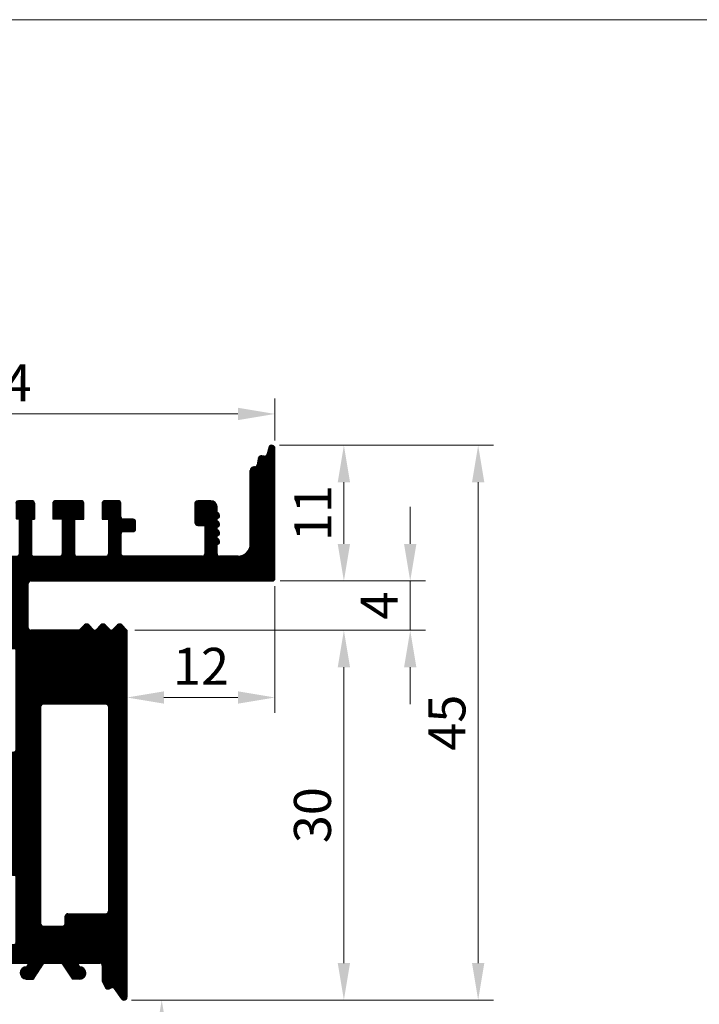
# Model space of a CAD drawing. Units: millimetres. Extents: x 12253 to 26131, y 3330 to 6627.
# Drawn here: x 12303 to 12358, y 3547 to 3627 of the extents above; entities that cross this region are included whole.
import ezdxf

# ---------------------------------------------------------------- set-up
doc = ezdxf.new("R2010")
doc.units = ezdxf.units.MM
doc.layers.get('0').update_dxf_attribs({"lineweight": 25})
for name, color, linetype, lineweight in [('Bemassun R', 1, 'Continuous', 20), ('Bemassung  G', 3, 'Continuous', 0), ('Lienen', 7, 'Continuous', 0)]:
    doc.layers.add(name, color=color, linetype=linetype, lineweight=lineweight)
doc.styles.get("Standard").update_dxf_attribs({"font": 'calibri.ttf'})
doc.dimstyles.new('ISO-25', dxfattribs={"dimtxt": 3, "dimasz": 3, "dimexe": 1.25, "dimexo": 0.625, "dimtad": 1, "dimtxsty": 'Standard', "dimcen": 3, "dimclrd": 256, "dimclre": 256, "dimclrt": 7, "dimadec": 1, "dimazin": 0, "dimtfac": 1, "dimtmove": 0, "dimatfit": 3, "dimfxl": 1, "dimlwd": -1, "dimlwe": -1, "dimarcsym": 0})

# ---------------------------------------------------------------- blocks, each defined once
blk = doc.blocks.new('*D432')
at = {"layer": 'Bemassung  G'}
for p, q in [((12323.91, 3592.098), (12330.372, 3592.098)), ((12329.122, 3589.098), (12329.122, 3584.098)), ((12323.96, 3581.098), (12330.372, 3581.098))]:
    blk.add_line(p, q, dxfattribs=at)
for points in [[(12329.622, 3589.098), (12328.622, 3589.098), (12329.122, 3592.098)], [(12328.622, 3584.098), (12329.622, 3584.098), (12329.122, 3581.098)]]:
    blk.add_solid(points, dxfattribs=at)
at = {"layer": 'Defpoints', "color": 0}
for p in [(12323.285, 3592.098), (12323.335, 3581.098), (12329.122, 3581.098)]:
    blk.add_point(p, dxfattribs=at)
at = {"layer": 'Bemassung  G', "color": 7, "insert": (12326.993, 3586.598), "char_height": 3, "attachment_point": 5, "rotation": 90}
blk.add_mtext('11', dxfattribs=at)
blk = doc.blocks.new('*D433')
at = {"layer": 'Bemassung  G'}
for p, q in [((12334.499, 3584.098), (12334.499, 3587.098)), ((12323.96, 3581.098), (12335.749, 3581.098)), ((12334.499, 3581.098), (12334.499, 3577.094)), ((12312.157, 3577.094), (12335.749, 3577.094)), ((12334.499, 3574.094), (12334.499, 3571.094))]:
    blk.add_line(p, q, dxfattribs=at)
for points in [[(12333.999, 3584.098), (12334.999, 3584.098), (12334.499, 3581.098)], [(12334.999, 3574.094), (12333.999, 3574.094), (12334.499, 3577.094)]]:
    blk.add_solid(points, dxfattribs=at)
at = {"layer": 'Defpoints', "color": 0}
for p in [(12323.335, 3581.098), (12311.532, 3577.094), (12334.499, 3577.094)]:
    blk.add_point(p, dxfattribs=at)
at = {"layer": 'Bemassung  G', "color": 7, "insert": (12332.367, 3579.096), "char_height": 3, "attachment_point": 5, "rotation": 90}
blk.add_mtext('4', dxfattribs=at)
blk = doc.blocks.new('*D434')
at = {"layer": 'Bemassung  G'}
for p, q in [((12312.157, 3577.094), (12330.372, 3577.094)), ((12329.122, 3574.094), (12329.122, 3550.098)), ((12311.91, 3547.098), (12330.372, 3547.098))]:
    blk.add_line(p, q, dxfattribs=at)
for points in [[(12329.622, 3574.094), (12328.622, 3574.094), (12329.122, 3577.094)], [(12328.622, 3550.098), (12329.622, 3550.098), (12329.122, 3547.098)]]:
    blk.add_solid(points, dxfattribs=at)
at = {"layer": 'Defpoints', "color": 0}
for p in [(12311.532, 3577.094), (12311.285, 3547.098), (12329.122, 3547.098)]:
    blk.add_point(p, dxfattribs=at)
at = {"layer": 'Bemassung  G', "color": 7, "insert": (12326.96, 3562.096), "char_height": 3, "attachment_point": 5, "rotation": 90}
blk.add_mtext('30', dxfattribs=at)
blk = doc.blocks.new('*D435')
at = {"layer": 'Bemassun R'}
for p, q in [((12279.535, 3583.523), (12279.535, 3595.892)), ((12323.535, 3592.473), (12323.535, 3595.892)), ((12320.535, 3594.642), (12282.535, 3594.642))]:
    blk.add_line(p, q, dxfattribs=at)
for points in [[(12282.535, 3595.142), (12282.535, 3594.142), (12279.535, 3594.642)], [(12320.535, 3594.142), (12320.535, 3595.142), (12323.535, 3594.642)]]:
    blk.add_solid(points, dxfattribs=at)
at = {"layer": 'Defpoints', "color": 0}
for p in [(12279.535, 3594.642), (12323.535, 3591.848), (12279.535, 3582.898)]:
    blk.add_point(p, dxfattribs=at)
at = {"layer": 'Bemassun R', "color": 7, "insert": (12301.535, 3596.774), "char_height": 3, "attachment_point": 5}
blk.add_mtext('44', dxfattribs=at)
blk = doc.blocks.new('*D436')
at = {"layer": 'Bemassun R'}
for p, q in [((12323.91, 3592.098), (12341.259, 3592.098)), ((12340.009, 3589.098), (12340.009, 3550.098)), ((12311.91, 3547.098), (12341.259, 3547.098))]:
    blk.add_line(p, q, dxfattribs=at)
for points in [[(12340.509, 3589.098), (12339.509, 3589.098), (12340.009, 3592.098)], [(12339.509, 3550.098), (12340.509, 3550.098), (12340.009, 3547.098)]]:
    blk.add_solid(points, dxfattribs=at)
at = {"layer": 'Defpoints', "color": 0}
for p in [(12323.285, 3592.098), (12311.285, 3547.098), (12340.009, 3547.098)]:
    blk.add_point(p, dxfattribs=at)
at = {"layer": 'Bemassun R', "color": 7, "insert": (12337.862, 3569.598), "char_height": 3, "attachment_point": 5, "rotation": 90}
blk.add_mtext('45', dxfattribs=at)
blk = doc.blocks.new('*D437')
at = {"layer": 'Bemassung  G'}
for p, q in [((12323.535, 3580.673), (12323.535, 3570.391)), ((12311.532, 3576.469), (12311.532, 3570.391)), ((12320.535, 3571.641), (12314.532, 3571.641))]:
    blk.add_line(p, q, dxfattribs=at)
for points in [[(12314.532, 3572.141), (12314.532, 3571.141), (12311.532, 3571.641)], [(12320.535, 3571.141), (12320.535, 3572.141), (12323.535, 3571.641)]]:
    blk.add_solid(points, dxfattribs=at)
at = {"layer": 'Defpoints', "color": 0}
for p in [(12323.535, 3581.298), (12311.532, 3577.094), (12311.532, 3571.641)]:
    blk.add_point(p, dxfattribs=at)
at = {"layer": 'Bemassung  G', "color": 7, "insert": (12317.533, 3573.781), "char_height": 3, "attachment_point": 5}
blk.add_mtext('12', dxfattribs=at)

msp = doc.modelspace()

# ---------------------------------------------------------------- hatches: boundary and pattern name
at = {"transparency": 33554687}
h = msp.add_hatch(dxfattribs=at)
h.set_pattern_fill('ANSI31', color=256, scale=0.002, style=0)
h.set_pattern_definition([(45, (11469.490258, 3711.280709), (-0.00449012806, 0.00449012806), [])])
edge = h.paths.add_edge_path()
edge.add_line((12311.535, 3547.336), (12311.532, 3577.094))
edge.add_line((12311.532, 3577.094), (12311.105, 3577.524))
edge.add_arc((12310.928, 3577.348), 0.25, 45, 135)
edge.add_line((12310.752, 3577.524), (12310.369, 3577.142))
edge.add_arc((12310.263, 3577.248), 0.15, 225, 315, ccw=False)
edge.add_line((12310.157, 3577.142), (12309.775, 3577.524))
edge.add_arc((12309.598, 3577.348), 0.25, 45, 135)
edge.add_line((12309.422, 3577.524), (12309.039, 3577.142))
edge.add_arc((12308.933, 3577.248), 0.15, 225, 315, ccw=False)
edge.add_line((12308.827, 3577.142), (12308.445, 3577.524))
edge.add_arc((12308.268, 3577.348), 0.25, 45, 135)
edge.add_line((12308.092, 3577.524), (12307.665, 3577.098))
edge.add_line((12307.665, 3577.098), (12303.735, 3577.098))
edge.add_arc((12303.735, 3577.298), 0.2, 180, 270, ccw=False)
edge.add_line((12303.535, 3577.298), (12303.535, 3580.898))
edge.add_arc((12303.735, 3580.898), 0.2, 90, 180, ccw=False)
edge.add_line((12303.735, 3581.098), (12323.335, 3581.098))
edge.add_arc((12323.335, 3581.298), 0.2, 270, 0)
edge.add_line((12323.535, 3581.298), (12323.535, 3591.848))
edge.add_arc((12323.285, 3591.848), 0.25, 0, 157)
edge.add_line((12323.055, 3591.945), (12322.897, 3591.372))
edge.add_arc((12322.7, 3591.407), 0.2, 260, 350, ccw=False)
edge.add_line((12322.666, 3591.21), (12322.478, 3591.243))
edge.add_arc((12322.435, 3590.996), 0.25, 80, 170)
edge.add_line((12322.189, 3591.04), (12322.095, 3590.508))
edge.add_arc((12321.898, 3590.543), 0.2, 262.76056, 350, ccw=False)
edge.add_arc((12321.835, 3590.046), 0.3, 82.76056, 180)
edge.add_line((12321.535, 3590.046), (12321.535, 3584.097))
edge.add_arc((12320.535, 3584.097), 1, 271.25215, 360, ccw=False)
edge.add_line((12320.557, 3583.098), (12319.035, 3583.098))
edge.add_arc((12319.035, 3583.298), 0.2, 180, 270, ccw=False)
edge.add_line((12318.835, 3583.298), (12318.835, 3584.043))
edge.add_arc((12318.785, 3584.288), 0.25, 281.53696, 78.46304)
edge.add_line((12318.835, 3584.533), (12318.835, 3584.743))
edge.add_arc((12318.785, 3584.988), 0.25, 281.53696, 78.46304)
edge.add_line((12318.835, 3585.233), (12318.835, 3585.453))
edge.add_arc((12318.785, 3585.698), 0.25, 281.53696, 78.46304)
edge.add_line((12318.835, 3585.943), (12318.835, 3586.153))
edge.add_arc((12318.785, 3586.398), 0.25, 281.53696, 78.46304)
edge.add_line((12318.835, 3586.643), (12318.835, 3587.098))
edge.add_arc((12318.335, 3587.098), 0.5, 0, 90)
edge.add_line((12318.335, 3587.598), (12317.285, 3587.598))
edge.add_arc((12317.285, 3587.348), 0.25, 90, 180)
edge.add_line((12317.035, 3587.348), (12317.035, 3585.848))
edge.add_arc((12317.285, 3585.848), 0.25, 180, 270)
edge.add_line((12317.285, 3585.598), (12317.835, 3585.598))
edge.add_line((12317.835, 3585.598), (12317.835, 3583.287))
edge.add_arc((12317.653, 3583.28), 0.182, 271.53791, 2.3664, ccw=False)
edge.add_line((12317.658, 3583.098), (12311.234, 3583.098))
edge.add_arc((12311.235, 3583.298), 0.2, 180, 269.86316, ccw=False)
edge.add_line((12311.035, 3583.298), (12311.035, 3584.898))
edge.add_arc((12311.235, 3584.898), 0.2, 90, 180, ccw=False)
edge.add_line((12311.235, 3585.098), (12312.035, 3585.098))
edge.add_arc((12312.035, 3585.298), 0.2, 270, 360)
edge.add_line((12312.235, 3585.298), (12312.235, 3585.898))
edge.add_arc((12312.035, 3585.898), 0.2, 0, 90)
edge.add_line((12312.035, 3586.098), (12311.234, 3586.098))
edge.add_arc((12311.235, 3586.298), 0.2, 180, 269.86316, ccw=False)
edge.add_line((12311.035, 3586.298), (12311.035, 3587.398))
edge.add_arc((12310.835, 3587.398), 0.2, 0, 90)
edge.add_line((12310.835, 3587.598), (12309.735, 3587.598))
edge.add_arc((12309.735, 3587.398), 0.2, 90, 180)
edge.add_line((12309.535, 3587.398), (12309.535, 3586.098))
edge.add_line((12309.535, 3586.098), (12310.035, 3586.098))
edge.add_line((12310.035, 3586.098), (12310.035, 3583.298))
edge.add_arc((12309.835, 3583.298), 0.2, 270, 360, ccw=False)
edge.add_line((12309.835, 3583.098), (12307.485, 3583.098))
edge.add_arc((12307.485, 3583.298), 0.2, 180, 270, ccw=False)
edge.add_line((12307.285, 3583.298), (12307.285, 3586.098))
edge.add_line((12307.285, 3586.098), (12308.035, 3586.098))
edge.add_line((12308.035, 3586.098), (12308.035, 3587.398))
edge.add_arc((12307.835, 3587.398), 0.2, 0, 90)
edge.add_line((12307.835, 3587.598), (12305.735, 3587.598))
edge.add_arc((12305.735, 3587.398), 0.2, 90, 180)
edge.add_line((12305.535, 3587.398), (12305.535, 3586.098))
edge.add_line((12305.535, 3586.098), (12306.285, 3586.098))
edge.add_line((12306.285, 3586.098), (12306.285, 3583.298))
edge.add_arc((12306.085, 3583.298), 0.2, 270, 360, ccw=False)
edge.add_line((12306.085, 3583.098), (12303.984, 3583.098))
edge.add_arc((12303.984, 3583.298), 0.2, 180, 270, ccw=False)
edge.add_line((12303.784, 3583.298), (12303.785, 3586.098))
edge.add_line((12303.785, 3586.098), (12304.034, 3586.098))
edge.add_line((12304.034, 3586.098), (12304.034, 3587.398))
edge.add_arc((12303.834, 3587.398), 0.2, 0, 90)
edge.add_line((12303.834, 3587.598), (12302.735, 3587.598))
edge.add_arc((12302.735, 3587.398), 0.2, 90, 180)
edge.add_line((12302.535, 3587.398), (12302.535, 3586.098))
edge.add_line((12302.535, 3586.098), (12302.785, 3586.098))
edge.add_line((12302.785, 3586.098), (12302.785, 3583.298))
edge.add_arc((12302.585, 3583.298), 0.2, 270, 360, ccw=False)
edge.add_line((12302.585, 3583.098), (12300.984, 3583.098))
edge.add_arc((12300.984, 3583.298), 0.2, 180, 270, ccw=False)
edge.add_line((12300.784, 3583.298), (12300.785, 3586.098))
edge.add_line((12300.785, 3586.098), (12301.034, 3586.098))
edge.add_line((12301.034, 3586.098), (12301.034, 3587.398))
edge.add_arc((12300.834, 3587.398), 0.2, 0, 90)
edge.add_line((12300.834, 3587.598), (12299.735, 3587.598))
edge.add_arc((12299.735, 3587.398), 0.2, 90, 180)
edge.add_line((12299.535, 3587.398), (12299.535, 3586.098))
edge.add_line((12299.535, 3586.098), (12299.785, 3586.098))
edge.add_line((12299.785, 3586.098), (12299.785, 3583.298))
edge.add_arc((12299.585, 3583.298), 0.2, 270, 360, ccw=False)
edge.add_line((12299.585, 3583.098), (12297.934, 3583.098))
edge.add_arc((12297.934, 3583.298), 0.2, 180, 270, ccw=False)
edge.add_line((12297.734, 3583.298), (12297.734, 3583.798))
edge.add_line((12297.734, 3583.798), (12297.734, 3583.992))
edge.add_arc((12296.734, 3583.992), 1, 0, 90)
edge.add_arc((12296.733, 3585.191), 0.198, 180.50895, 270.50895, ccw=False)
edge.add_line((12296.534, 3585.189), (12296.534, 3585.893))
edge.add_line((12296.534, 3585.893), (12295.384, 3587.598))
edge.add_line((12295.384, 3587.598), (12294.884, 3587.598))
edge.add_arc((12294.884, 3587.098), 0.5, 90, 266.28244)
edge.add_line((12294.852, 3586.599), (12295.534, 3585.587))
edge.add_line((12295.534, 3585.587), (12295.534, 3585.192))
edge.add_arc((12295.334, 3585.193), 0.2, 270.09251, 359.90749, ccw=False)
edge.add_line((12295.334, 3584.992), (12295.134, 3584.992))
edge.add_line((12295.134, 3584.992), (12291.435, 3584.992))
edge.add_arc((12291.435, 3585.192), 0.2, 180, 270, ccw=False)
edge.add_line((12291.235, 3585.192), (12291.235, 3585.587))
edge.add_line((12291.235, 3585.587), (12291.917, 3586.599))
edge.add_arc((12291.885, 3587.098), 0.5, 273.71756, 90)
edge.add_line((12291.885, 3587.598), (12291.385, 3587.598))
edge.add_line((12291.385, 3587.598), (12290.235, 3585.893))
edge.add_line((12290.235, 3585.893), (12290.235, 3585.192))
edge.add_arc((12290.035, 3585.192), 0.2, 270, 360, ccw=False)
edge.add_line((12290.035, 3584.992), (12287.935, 3584.992))
edge.add_arc((12287.935, 3585.192), 0.2, 180, 270, ccw=False)
edge.add_line((12287.735, 3585.192), (12287.735, 3585.893))
edge.add_line((12287.735, 3585.893), (12286.585, 3587.598))
edge.add_line((12286.585, 3587.598), (12286.085, 3587.598))
edge.add_arc((12286.085, 3587.098), 0.5, 90, 266.28244)
edge.add_line((12286.052, 3586.599), (12286.735, 3585.587))
edge.add_line((12286.735, 3585.587), (12286.735, 3584.692))
edge.add_arc((12286.535, 3584.692), 0.2, 270, 360, ccw=False)
edge.add_line((12286.535, 3584.492), (12283.935, 3584.492))
edge.add_arc((12283.935, 3584.292), 0.2, 90, 180)
edge.add_line((12283.735, 3584.292), (12283.735, 3583.298))
edge.add_arc((12283.535, 3583.298), 0.2, 270.04455, 359.98155, ccw=False)
edge.add_line((12283.535, 3583.098), (12279.735, 3583.098))
edge.add_arc((12279.735, 3582.898), 0.2, 90, 180)
edge.add_line((12279.535, 3582.898), (12279.535, 3575.798))
edge.add_arc((12279.735, 3575.798), 0.2, 180, 312)
edge.add_line((12279.869, 3575.649), (12281.204, 3576.851))
edge.add_arc((12280.535, 3577.595), 1, 312, 360)
edge.add_line((12281.535, 3577.595), (12281.535, 3581.398))
edge.add_arc((12281.735, 3581.398), 0.2, 90, 180, ccw=False)
edge.add_line((12281.735, 3581.598), (12283.535, 3581.598))
edge.add_arc((12283.535, 3581.398), 0.2, 0, 90, ccw=False)
edge.add_line((12283.735, 3581.398), (12283.735, 3557.798))
edge.add_arc((12283.535, 3557.798), 0.2, 270, 360, ccw=False)
edge.add_line((12283.535, 3557.598), (12281.735, 3557.598))
edge.add_arc((12281.735, 3557.798), 0.2, 180, 270, ccw=False)
edge.add_line((12281.535, 3557.798), (12281.535, 3561.601))
edge.add_arc((12280.535, 3561.601), 1, 0, 48)
edge.add_line((12281.204, 3562.344), (12279.869, 3563.546))
edge.add_arc((12279.735, 3563.398), 0.2, 48, 180)
edge.add_line((12279.535, 3563.398), (12279.535, 3556.098))
edge.add_arc((12279.735, 3556.098), 0.2, 180, 270)
edge.add_line((12279.735, 3555.898), (12280.135, 3555.898))
edge.add_arc((12280.135, 3555.698), 0.2, 0, 90, ccw=False)
edge.add_line((12280.335, 3555.698), (12280.335, 3553.298))
edge.add_arc((12280.135, 3553.298), 0.2, 270, 360, ccw=False)
edge.add_line((12280.135, 3553.098), (12279.735, 3553.098))
edge.add_arc((12279.735, 3552.898), 0.2, 90, 180)
edge.add_line((12279.535, 3552.898), (12279.535, 3551.298))
edge.add_arc((12279.735, 3551.298), 0.2, 180, 270)
edge.add_line((12279.735, 3551.098), (12280.835, 3551.098))
edge.add_arc((12280.835, 3551.598), 0.5, 270, 360)
edge.add_line((12281.335, 3551.598), (12281.335, 3552.053))
edge.add_arc((12281.285, 3552.298), 0.25, 281.53696, 78.46304)
edge.add_line((12281.335, 3552.543), (12281.335, 3552.753))
edge.add_arc((12281.285, 3552.998), 0.25, 281.53696, 78.46304)
edge.add_line((12281.335, 3553.243), (12281.335, 3553.453))
edge.add_arc((12281.285, 3553.698), 0.25, 281.53696, 78.46304)
edge.add_line((12281.335, 3553.943), (12281.335, 3554.153))
edge.add_arc((12281.285, 3554.398), 0.25, 281.53696, 78.46304)
edge.add_line((12281.335, 3554.643), (12281.335, 3555.898))
edge.add_arc((12281.535, 3555.898), 0.2, 90, 180, ccw=False)
edge.add_line((12281.535, 3556.098), (12282.988, 3556.098))
edge.add_arc((12282.988, 3555.098), 1, 360, 90, ccw=False)
edge.add_line((12283.988, 3555.098), (12283.988, 3550.498))
edge.add_arc((12284.188, 3550.498), 0.2, 180, 270)
edge.add_line((12284.188, 3550.298), (12287.335, 3550.298))
edge.add_arc((12287.335, 3550.098), 0.2, 0, 90, ccw=False)
edge.add_line((12287.535, 3550.098), (12287.535, 3548.998))
edge.add_arc((12287.735, 3548.998), 0.2, 180, 270)
edge.add_line((12287.735, 3548.798), (12288.835, 3548.798))
edge.add_arc((12288.835, 3548.998), 0.2, 270, 360)
edge.add_line((12289.035, 3548.998), (12289.035, 3550.098))
edge.add_arc((12289.235, 3550.098), 0.2, 90.01756, 180, ccw=False)
edge.add_line((12289.235, 3550.298), (12290.335, 3550.298))
edge.add_arc((12290.335, 3550.098), 0.2, 0, 90, ccw=False)
edge.add_line((12290.535, 3550.098), (12290.535, 3548.998))
edge.add_arc((12290.735, 3548.998), 0.2, 180, 270)
edge.add_line((12290.735, 3548.798), (12291.835, 3548.798))
edge.add_arc((12291.835, 3548.998), 0.2, 270, 0)
edge.add_line((12292.035, 3548.998), (12292.035, 3550.098))
edge.add_arc((12292.235, 3550.098), 0.2, 90.01756, 180, ccw=False)
edge.add_line((12292.235, 3550.298), (12293.335, 3550.298))
edge.add_arc((12293.335, 3550.098), 0.2, 360, 90, ccw=False)
edge.add_line((12293.535, 3550.098), (12293.535, 3548.998))
edge.add_arc((12293.735, 3548.998), 0.2, 180, 270)
edge.add_line((12293.735, 3548.798), (12295.835, 3548.798))
edge.add_arc((12295.835, 3548.998), 0.2, 270, 360)
edge.add_line((12296.035, 3548.998), (12296.035, 3550.098))
edge.add_arc((12296.235, 3550.098), 0.2, 90.01756, 180, ccw=False)
edge.add_line((12296.235, 3550.298), (12297.335, 3550.298))
edge.add_arc((12297.335, 3550.098), 0.2, 360, 90, ccw=False)
edge.add_line((12297.535, 3550.098), (12297.535, 3548.998))
edge.add_arc((12297.735, 3548.998), 0.2, 180, 270)
edge.add_line((12297.735, 3548.798), (12298.835, 3548.798))
edge.add_arc((12298.835, 3548.998), 0.2, 270, 360)
edge.add_line((12299.035, 3548.998), (12299.035, 3550.098))
edge.add_arc((12299.235, 3550.098), 0.2, 90.01756, 180, ccw=False)
edge.add_line((12299.235, 3550.298), (12300.335, 3550.298))
edge.add_arc((12300.335, 3550.098), 0.2, 359.99917, 89.99917, ccw=False)
edge.add_line((12300.535, 3550.098), (12300.535, 3548.993))
edge.add_arc((12300.735, 3548.993), 0.2, 180, 270)
edge.add_line((12300.735, 3548.793), (12301.335, 3548.793))
edge.add_arc((12301.335, 3548.993), 0.2, 270, 360)
edge.add_line((12301.535, 3548.993), (12301.535, 3549.898))
edge.add_arc((12301.735, 3549.898), 0.2, 90, 180, ccw=False)
edge.add_line((12301.735, 3550.098), (12303.578, 3550.098))
edge.add_line((12303.578, 3550.098), (12303.398, 3549.792))
edge.add_arc((12303.385, 3549.292), 0.5, 88.47899, 267.2461)
edge.add_line((12303.361, 3548.793), (12303.94, 3548.793))
edge.add_line((12303.94, 3548.793), (12304.789, 3550.098))
edge.add_line((12304.789, 3550.098), (12306.289, 3550.098))
edge.add_line((12306.289, 3550.098), (12307.138, 3548.793))
edge.add_line((12307.138, 3548.793), (12307.717, 3548.793))
edge.add_arc((12307.693, 3549.292), 0.5, 272.7539, 90.25103)
edge.add_line((12307.691, 3549.792), (12307.511, 3550.098))
edge.add_line((12307.511, 3550.098), (12309.335, 3550.098))
edge.add_arc((12309.335, 3549.898), 0.2, 360, 90, ccw=False)
edge.add_line((12309.535, 3549.898), (12309.535, 3548.643))
edge.add_line((12309.535, 3548.643), (12309.755, 3548.156))
edge.add_arc((12309.985, 3548.253), 0.25, 203, 293)
edge.add_line((12310.083, 3548.023), (12310.263, 3548.1))
edge.add_arc((12310.341, 3547.916), 0.2, 34.87972, 112.87972, ccw=False)
edge.add_line((12310.505, 3548.03), (12311.08, 3547.204))
edge.add_arc((12311.285, 3547.348), 0.25, 215, 357.37223)
edge = h.paths.add_edge_path(flags=16)
edge.add_line((12296.435, 3580.848), (12297.835, 3580.848))
edge.add_arc((12297.835, 3581.048), 0.2, 270, 360)
edge.add_line((12298.035, 3581.048), (12298.035, 3581.409))
edge.add_arc((12298.235, 3581.409), 0.2, 90, 180, ccw=False)
edge.add_line((12298.235, 3581.609), (12301.835, 3581.609))
edge.add_arc((12301.835, 3581.409), 0.2, 0, 90, ccw=False)
edge.add_line((12302.035, 3581.409), (12302.035, 3575.798))
edge.add_arc((12302.235, 3575.798), 0.2, 180, 270)
edge.add_line((12302.235, 3575.598), (12302.332, 3575.598))
edge.add_arc((12302.332, 3575.398), 0.2, 0, 90, ccw=False)
edge.add_line((12302.532, 3575.398), (12302.532, 3567.415))
edge.add_arc((12302.332, 3567.415), 0.2, 270, 360, ccw=False)
edge.add_line((12302.332, 3567.215), (12302.232, 3567.215))
edge.add_arc((12302.232, 3567.015), 0.2, 90, 180)
edge.add_line((12302.032, 3567.015), (12302.032, 3557.415))
edge.add_arc((12302.232, 3557.415), 0.2, 180, 270)
edge.add_line((12302.232, 3557.215), (12302.332, 3557.215))
edge.add_arc((12302.332, 3557.015), 0.2, 0, 90, ccw=False)
edge.add_line((12302.532, 3557.015), (12302.532, 3551.798))
edge.add_arc((12302.332, 3551.798), 0.2, 270, 360, ccw=False)
edge.add_line((12302.332, 3551.598), (12297.185, 3551.598))
edge.add_arc((12297.185, 3551.798), 0.2, 180, 270, ccw=False)
edge.add_line((12296.985, 3551.798), (12296.985, 3554.148))
edge.add_arc((12297.185, 3554.148), 0.2, 90, 180, ccw=False)
edge.add_line((12297.185, 3554.348), (12297.535, 3554.348))
edge.add_arc((12297.535, 3554.548), 0.2, 270, 360)
edge.add_line((12297.735, 3554.548), (12297.735, 3558.148))
edge.add_arc((12297.535, 3558.148), 0.2, 0, 90)
edge.add_line((12297.535, 3558.348), (12296.435, 3558.348))
edge.add_arc((12296.435, 3558.148), 0.2, 90, 180)
edge.add_line((12296.235, 3558.148), (12296.235, 3556.548))
edge.add_arc((12296.035, 3556.548), 0.2, 270, 360, ccw=False)
edge.add_line((12296.035, 3556.348), (12294.435, 3556.348))
edge.add_arc((12294.435, 3556.148), 0.2, 90, 180)
edge.add_line((12294.235, 3556.148), (12294.235, 3554.548))
edge.add_arc((12294.435, 3554.548), 0.2, 180, 270)
edge.add_line((12294.435, 3554.348), (12294.785, 3554.348))
edge.add_arc((12294.785, 3554.148), 0.2, 0, 90, ccw=False)
edge.add_line((12294.985, 3554.148), (12294.985, 3551.798))
edge.add_arc((12294.785, 3551.798), 0.2, 270, 360, ccw=False)
edge.add_line((12294.785, 3551.598), (12285.435, 3551.598))
edge.add_arc((12285.435, 3551.798), 0.2, 180, 270, ccw=False)
edge.add_line((12285.235, 3551.798), (12285.235, 3567.046))
edge.add_arc((12295.935, 3569.598), 11, 166.58799, 193.41201, ccw=False)
edge.add_line((12285.235, 3572.149), (12285.235, 3582.648))
edge.add_arc((12285.435, 3582.648), 0.2, 90, 180, ccw=False)
edge.add_line((12285.435, 3582.848), (12287.035, 3582.848))
edge.add_arc((12287.035, 3583.048), 0.2, 270, 360)
edge.add_line((12287.235, 3583.048), (12287.235, 3583.298))
edge.add_arc((12287.435, 3583.298), 0.2, 90, 180, ccw=False)
edge.add_line((12287.435, 3583.498), (12294.035, 3583.498))
edge.add_arc((12294.035, 3583.298), 0.2, 0, 90, ccw=False)
edge.add_line((12294.235, 3583.298), (12294.235, 3583.048))
edge.add_arc((12294.435, 3583.048), 0.2, 180, 270)
edge.add_line((12294.435, 3582.848), (12296.035, 3582.848))
edge.add_arc((12296.035, 3582.648), 0.2, 0, 90, ccw=False)
edge.add_line((12296.235, 3582.648), (12296.235, 3581.048))
edge.add_arc((12296.435, 3581.048), 0.2, 180, 270)
edge = h.paths.add_edge_path(flags=16)
edge.add_arc((12306.333, 3553.298), 0.2, 270, 360, ccw=False)
edge.add_line((12306.333, 3553.098), (12304.732, 3553.098))
edge.add_arc((12304.732, 3553.298), 0.2, 180, 270, ccw=False)
edge.add_line((12304.532, 3553.298), (12304.532, 3570.898))
edge.add_arc((12304.732, 3570.898), 0.2, 90, 180, ccw=False)
edge.add_line((12304.732, 3571.098), (12309.833, 3571.098))
edge.add_arc((12309.833, 3570.898), 0.2, 0, 90, ccw=False)
edge.add_line((12310.033, 3570.898), (12310.033, 3554.298))
edge.add_arc((12309.833, 3554.298), 0.2, 270, 360, ccw=False)
edge.add_line((12309.833, 3554.098), (12306.733, 3554.098))
edge.add_arc((12306.733, 3553.898), 0.2, 90, 180)
edge.add_line((12306.533, 3553.898), (12306.533, 3553.298))

# ---------------------------------------------------------------- linework, layer by layer
for p, q in [((12323.055, 3591.945), (12322.897, 3591.372)), ((12323.055, 3591.945), (12322.897, 3591.372)), ((12323.535, 3581.298), (12323.535, 3591.848)), ((12323.535, 3581.298), (12323.535, 3591.848)), ((12323.535, 3581.298), (12323.535, 3591.848)), ((12322.189, 3591.04), (12322.095, 3590.508)), ((12322.666, 3591.21), (12322.478, 3591.243)), ((12321.535, 3584.097), (12321.535, 3590.046)), ((12303.834, 3587.598), (12302.735, 3587.598)), ((12307.835, 3587.598), (12305.735, 3587.598)), ((12310.835, 3587.598), (12309.735, 3587.598)), ((12318.335, 3587.598), (12317.285, 3587.598)), ((12304.034, 3587.398), (12304.034, 3586.098)), ((12305.535, 3587.398), (12305.535, 3586.098)), ((12308.035, 3586.098), (12308.035, 3587.398)), ((12309.535, 3587.398), (12309.535, 3586.098)), ((12311.035, 3586.298), (12311.035, 3587.398)), ((12317.035, 3587.348), (12317.035, 3585.848)), ((12318.835, 3586.643), (12318.835, 3587.098)), ((12304.034, 3586.098), (12303.784, 3586.098)), ((12303.785, 3586.098), (12303.784, 3583.298)), ((12304.035, 3586.098), (12303.785, 3586.098)), ((12306.285, 3586.098), (12305.535, 3586.098)), ((12306.285, 3586.098), (12306.285, 3583.298)), ((12307.285, 3586.098), (12308.035, 3586.098)), ((12307.285, 3586.098), (12307.285, 3583.298)), ((12309.535, 3586.098), (12310.035, 3586.098)), ((12310.035, 3586.098), (12310.035, 3583.298)), ((12312.035, 3586.098), (12311.234, 3586.098)), ((12318.835, 3585.943), (12318.835, 3586.153)), ((12312.235, 3585.298), (12312.235, 3585.898)), ((12317.285, 3585.598), (12317.835, 3585.598)), ((12317.835, 3585.598), (12317.835, 3583.287)), ((12318.835, 3585.233), (12318.835, 3585.453)), ((12311.035, 3584.898), (12311.035, 3583.298)), ((12311.235, 3585.098), (12312.035, 3585.098)), ((12318.835, 3584.533), (12318.835, 3584.743)), ((12318.835, 3583.298), (12318.835, 3584.043)), ((12303.984, 3583.098), (12306.085, 3583.098)), ((12307.485, 3583.098), (12309.835, 3583.098)), ((12317.658, 3583.098), (12311.234, 3583.098)), ((12320.557, 3583.098), (12319.035, 3583.098)), ((12303.535, 3577.298), (12303.535, 3580.898)), ((12303.535, 3577.298), (12303.535, 3580.898)), ((12303.735, 3581.098), (12323.335, 3581.098)), ((12308.092, 3577.524), (12307.665, 3577.098)), ((12308.827, 3577.142), (12308.445, 3577.524)), ((12309.422, 3577.524), (12309.039, 3577.142)), ((12310.157, 3577.142), (12309.775, 3577.524)), ((12310.752, 3577.524), (12310.369, 3577.142)), ((12311.532, 3577.094), (12311.105, 3577.524)), ((12307.665, 3577.098), (12303.735, 3577.098)), ((12311.532, 3577.094), (12311.535, 3547.336)), ((12304.532, 3570.898), (12304.532, 3553.298)), ((12309.833, 3571.098), (12304.732, 3571.098)), ((12310.033, 3570.898), (12310.033, 3554.298)), ((12306.733, 3554.098), (12309.833, 3554.098)), ((12306.533, 3553.298), (12306.533, 3553.898)), ((12304.732, 3553.098), (12306.333, 3553.098)), ((12301.735, 3550.098), (12303.578, 3550.098)), ((12303.578, 3550.098), (12303.398, 3549.792)), ((12303.94, 3548.793), (12304.789, 3550.098)), ((12304.789, 3550.098), (12306.289, 3550.098)), ((12306.289, 3550.098), (12307.138, 3548.793)), ((12307.138, 3548.793), (12306.289, 3550.098)), ((12307.511, 3550.098), (12307.691, 3549.792)), ((12307.511, 3550.098), (12309.335, 3550.098)), ((12309.535, 3549.898), (12309.535, 3548.643)), ((12303.361, 3548.793), (12303.94, 3548.793)), ((12307.717, 3548.793), (12307.138, 3548.793)), ((12309.535, 3548.643), (12309.755, 3548.156)), ((12310.083, 3548.023), (12310.263, 3548.1)), ((12310.505, 3548.03), (12311.08, 3547.204)), ((12310.505, 3548.03), (12311.08, 3547.204)), ((12311.535, 3547.336), (12311.535, 3547.336)), ((12311.535, 3547.336), (12311.535, 3547.336)), ((12311.535, 3547.336), (12311.535, 3547.336)), ((12311.535, 3547.336), (12311.535, 3547.336)), ((12311.535, 3547.336), (12311.535, 3547.336)), ((12311.535, 3547.336), (12311.535, 3547.336)), ((12311.535, 3547.336), (12311.535, 3547.336)), ((12311.535, 3547.336), (12311.535, 3547.336)), ((12311.535, 3547.336), (12311.535, 3547.336)), ((12311.535, 3547.336), (12311.535, 3547.336)), ((12311.535, 3547.336), (12311.535, 3547.336)), ((12311.535, 3547.336), (12311.535, 3547.336)), ((12311.535, 3547.336), (12311.535, 3547.336)), ((12311.535, 3547.336), (12311.535, 3547.336)), ((12311.535, 3547.336), (12311.535, 3547.336)), ((12311.535, 3547.336), (12311.535, 3547.336)), ((12311.535, 3547.336), (12311.535, 3547.336)), ((12311.535, 3547.336), (12311.535, 3547.336)), ((12311.535, 3547.336), (12311.535, 3547.336)), ((12311.535, 3547.336), (12311.535, 3547.336)), ((12311.535, 3547.336), (12311.535, 3547.336)), ((12311.535, 3547.336), (12311.535, 3547.336)), ((12311.535, 3547.336), (12311.535, 3547.336)), ((12311.535, 3547.336), (12311.535, 3547.336))]:
    msp.add_line(p, q)
for centre, radius, start, end in [((12323.285, 3591.848), 0.25, 0, 157), ((12323.285, 3591.848), 0.25, 0, 157), ((12322.435, 3590.996), 0.25, 80, 170), ((12322.7, 3591.407), 0.2, 260, 350), ((12321.835, 3590.046), 0.3, 82.76056, 180), ((12321.898, 3590.543), 0.2, 262.76056, 350), ((12303.834, 3587.398), 0.2, 0, 90), ((12305.735, 3587.398), 0.2, 90, 180), ((12307.835, 3587.398), 0.2, 0, 90), ((12309.735, 3587.398), 0.2, 90, 180), ((12310.835, 3587.398), 0.2, 0, 90), ((12317.285, 3587.348), 0.25, 90, 180), ((12318.335, 3587.098), 0.5, 0, 90), ((12311.235, 3586.298), 0.2, 180, 269.86316), ((12312.035, 3585.898), 0.2, 0, 90), ((12318.785, 3586.398), 0.25, 281.53696, 78.46304), ((12318.785, 3585.698), 0.25, 281.53696, 78.46304), ((12312.035, 3585.298), 0.2, 270, 0), ((12317.285, 3585.848), 0.25, 180, 270), ((12318.785, 3584.988), 0.25, 281.53696, 78.46304), ((12311.235, 3584.898), 0.2, 90, 180), ((12318.785, 3584.288), 0.25, 281.53696, 78.46304), ((12320.535, 3584.097), 1, 271.25215, 0), ((12303.984, 3583.298), 0.2, 180, 270), ((12306.085, 3583.298), 0.2, 270, 0), ((12307.485, 3583.298), 0.2, 180, 270), ((12309.835, 3583.298), 0.2, 270, 0), ((12311.235, 3583.298), 0.2, 180, 269.86316), ((12317.653, 3583.28), 0.182, 271.53791, 2.3664), ((12319.035, 3583.298), 0.2, 180, 270), ((12323.335, 3581.298), 0.2, 270, 0), ((12323.335, 3581.298), 0.2, 270, 0), ((12303.735, 3580.898), 0.2, 90, 180), ((12303.735, 3577.298), 0.2, 180, 270), ((12303.735, 3577.298), 0.2, 180, 270), ((12308.268, 3577.348), 0.25, 45, 135), ((12308.933, 3577.248), 0.15, 225, 315), ((12309.598, 3577.348), 0.25, 45, 135), ((12310.263, 3577.248), 0.15, 225, 315), ((12310.928, 3577.348), 0.25, 45, 135), ((12304.732, 3570.898), 0.2, 90, 180), ((12309.833, 3570.898), 0.2, 0, 90), ((12306.733, 3553.898), 0.2, 90, 180), ((12309.833, 3554.298), 0.2, 270, 0), ((12304.732, 3553.298), 0.2, 180, 270), ((12306.333, 3553.298), 0.2, 270, 0), ((12309.335, 3549.898), 0.2, 0, 90), ((12303.385, 3549.292), 0.5, 88.47899, 267.2461), ((12307.693, 3549.292), 0.5, 272.7539, 90.25103), ((12309.985, 3548.253), 0.25, 203, 293), ((12310.341, 3547.916), 0.2, 34.87972, 112.87972), ((12311.285, 3547.348), 0.25, 215, 357.37223), ((12311.285, 3547.348), 0.25, 215, 357.37223)]:
    msp.add_arc(centre, radius, start, end)
at = {"layer": 'Bemassung  G'}
msp.add_line((12311.91, 3547.098), (12315.601, 3547.098), dxfattribs=at)
msp.add_solid([(12314.851, 3544.098), (12313.851, 3544.098), (12314.351, 3547.098)], dxfattribs=at)
at = {"layer": 'Lienen', "linetype": 'ByBlock'}
msp.add_line((12253.27, 3626.619), (12462.607, 3626.619), dxfattribs=at)

# ---------------------------------------------------------------- dimensions: what is measured, and where the dimension line sits
at = {"layer": 'Bemassun R'}
dim = msp.add_linear_dim(base=(12279.535, 3594.642), p1=(12323.535, 3591.848), p2=(12279.535, 3582.898), dimstyle='ISO-25', dxfattribs=at)
dim.commit()
dim.dimension.update_dxf_attribs({"geometry": '*D435', "text_midpoint": (12301.535, 3596.774)})
dim = msp.add_linear_dim(base=(12340.009, 3547.098), p1=(12323.285, 3592.098), p2=(12311.285, 3547.098), angle=90, dimstyle='ISO-25', dxfattribs=at)
dim.commit()
dim.dimension.update_dxf_attribs({"geometry": '*D436', "text_midpoint": (12337.862, 3569.598)})
at = {"layer": 'Bemassung  G'}
for base, p1, p2, picture, middle in [((12329.122, 3581.098), (12323.285, 3592.098), (12323.335, 3581.098), '*D432', (12326.993, 3586.598)), ((12334.499, 3577.094), (12323.335, 3581.098), (12311.532, 3577.094), '*D433', (12332.367, 3579.096)), ((12329.122, 3547.098), (12311.532, 3577.094), (12311.285, 3547.098), '*D434', (12326.96, 3562.096))]:
    dim = msp.add_linear_dim(base=base, p1=p1, p2=p2, angle=90, dimstyle='ISO-25', dxfattribs=at)
    dim.commit()
    dim.dimension.update_dxf_attribs({"geometry": picture, "text_midpoint": middle})
dim = msp.add_linear_dim(base=(12311.532, 3571.641), p1=(12323.535, 3581.298), p2=(12311.532, 3577.094), dimstyle='ISO-25', dxfattribs=at)
dim.commit()
dim.dimension.update_dxf_attribs({"geometry": '*D437', "text_midpoint": (12317.533, 3573.781)})

doc.saveas('drawing.dxf')
